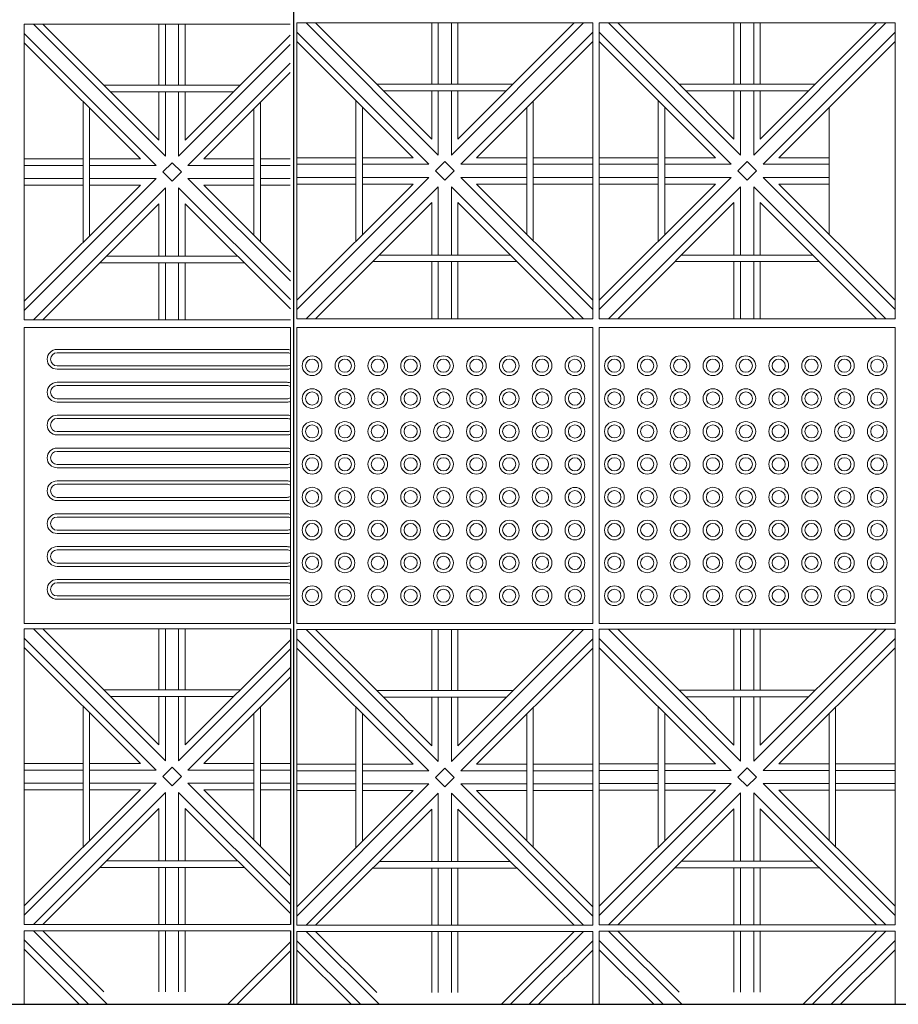
# Model space of a CAD drawing. Units: millimetres. Extents: x 450168 to 633868, y -524375 to -58517.
# Drawn here: x 475564 to 476901, y -114694 to -113196 of the extents above; entities that cross this region are included whole.
import ezdxf

# ---------------------------------------------------------------- set-up
doc = ezdxf.new("R2010")
doc.units = ezdxf.units.MM
doc.header["$MEASUREMENT"] = 0
for name, color, linetype, lineweight in [('Layer1', 1, 'Continuous', 20), ('Layer7', 7, 'Continuous', 9), ('Layer8', 8, 'Continuous', 25)]:
    doc.layers.add(name, color=color, linetype=linetype, lineweight=lineweight)
doc.layers.add('PLACAS', color=7, linetype='Continuous')

msp = doc.modelspace()

# ---------------------------------------------------------------- linework, layer by layer
at = {"layer": 'Layer1'}
for p, q in [((475975.6, -113664.1), (475570.6, -113664.1)), ((475570.6, -113664.1), (475570.6, -114114.1)), ((475970.6, -113697.4), (475620.6, -113697.4)), ((475970.6, -113697.4), (475620.6, -113697.4)), ((475970.6, -113702.4), (475620.6, -113702.4)), ((475970.6, -113702.4), (475620.6, -113702.4)), ((475620.6, -113722.4), (475970.6, -113722.4)), ((475620.6, -113722.4), (475970.6, -113722.4)), ((475970.6, -113727.4), (475620.6, -113727.4)), ((475970.6, -113727.4), (475620.6, -113727.4)), ((475970.6, -113747.4), (475620.6, -113747.4)), ((475970.6, -113747.4), (475620.6, -113747.4)), ((475970.6, -113752.4), (475620.6, -113752.4)), ((475970.6, -113752.4), (475620.6, -113752.4)), ((475620.6, -113772.4), (475970.6, -113772.4)), ((475620.6, -113772.4), (475970.6, -113772.4)), ((475970.6, -113777.4), (475620.6, -113777.4)), ((475970.6, -113777.4), (475620.6, -113777.4)), ((475970.6, -113797.4), (475620.6, -113797.4)), ((475970.6, -113797.4), (475620.6, -113797.4)), ((475970.6, -113802.4), (475620.6, -113802.4)), ((475970.6, -113802.4), (475620.6, -113802.4)), ((475620.6, -113822.4), (475970.6, -113822.4)), ((475620.6, -113822.4), (475970.6, -113822.4)), ((475970.6, -113827.4), (475620.6, -113827.4)), ((475970.6, -113827.4), (475620.6, -113827.4)), ((475970.6, -113847.4), (475620.6, -113847.4)), ((475970.6, -113847.4), (475620.6, -113847.4)), ((475970.6, -113852.4), (475620.6, -113852.4)), ((475970.6, -113852.4), (475620.6, -113852.4)), ((475620.6, -113872.4), (475970.6, -113872.4)), ((475620.6, -113872.4), (475970.6, -113872.4)), ((475970.6, -113877.4), (475620.6, -113877.4)), ((475970.6, -113877.4), (475620.6, -113877.4)), ((475970.6, -113897.4), (475620.6, -113897.4)), ((475970.6, -113897.4), (475620.6, -113897.4)), ((475970.6, -113902.4), (475620.6, -113902.4)), ((475970.6, -113902.4), (475620.6, -113902.4)), ((475620.6, -113922.4), (475970.6, -113922.4)), ((475620.6, -113922.4), (475970.6, -113922.4)), ((475970.6, -113927.4), (475620.6, -113927.4)), ((475970.6, -113927.4), (475620.6, -113927.4)), ((475970.6, -113947.4), (475620.6, -113947.4)), ((475970.6, -113947.4), (475620.6, -113947.4)), ((475970.6, -113952.4), (475620.6, -113952.4)), ((475970.6, -113952.4), (475620.6, -113952.4)), ((475620.6, -113972.4), (475970.6, -113972.4)), ((475620.6, -113972.4), (475970.6, -113972.4)), ((475970.6, -113977.4), (475620.6, -113977.4)), ((475970.6, -113977.4), (475620.6, -113977.4)), ((475970.6, -113997.4), (475620.6, -113997.4)), ((475970.6, -113997.4), (475620.6, -113997.4)), ((475970.6, -114002.4), (475620.6, -114002.4)), ((475970.6, -114002.4), (475620.6, -114002.4)), ((475620.6, -114022.4), (475970.6, -114022.4)), ((475620.6, -114022.4), (475970.6, -114022.4)), ((475970.6, -114027.4), (475620.6, -114027.4)), ((475970.6, -114027.4), (475620.6, -114027.4)), ((475970.6, -114047.4), (475620.6, -114047.4)), ((475970.6, -114047.4), (475620.6, -114047.4)), ((475970.6, -114052.4), (475620.6, -114052.4)), ((475970.6, -114052.4), (475620.6, -114052.4)), ((475620.6, -114072.4), (475970.6, -114072.4)), ((475620.6, -114072.4), (475970.6, -114072.4)), ((475970.6, -114077.4), (475620.6, -114077.4)), ((475970.6, -114077.4), (475620.6, -114077.4)), ((475570.6, -114114.1), (475975.6, -114114.1))]:
    msp.add_line(p, q, dxfattribs=at)
at = {"layer": 'Layer1', "linetype": 'ByBlock'}
msp.add_line((475975.6, -114114.1), (475975.6, -113664.1), dxfattribs=at)
at = {"layer": 'Layer1'}
for points in [[(476435.6, -114114.1), (475985.6, -114114.1), (475985.6, -113664.1), (476435.6, -113664.1)], [(476895.6, -114114.1), (476445.6, -114114.1), (476445.6, -113664.1), (476895.6, -113664.1)]]:
    msp.add_lwpolyline(points, close=True, dxfattribs=at)
for centre, radius in [((476008.6, -113722.1), 15), ((476008.6, -113722.1), 10), ((476058.6, -113722.1), 15), ((476058.6, -113722.1), 10), ((476108.6, -113722.1), 15), ((476108.6, -113722.1), 10), ((476158.6, -113722.1), 15), ((476158.6, -113722.1), 10), ((476208.6, -113722.1), 15), ((476208.6, -113722.1), 10), ((476258.6, -113722.1), 15), ((476258.6, -113722.1), 10), ((476308.6, -113722.1), 15), ((476308.6, -113722.1), 10), ((476358.6, -113722.1), 15), ((476358.6, -113722.1), 10), ((476408.6, -113722.2), 15), ((476408.6, -113722.2), 10), ((476468.6, -113722.1), 15), ((476468.6, -113722.1), 10), ((476518.6, -113722.1), 15), ((476518.6, -113722.1), 10), ((476568.6, -113722.1), 15), ((476568.6, -113722.1), 10), ((476618.6, -113722.1), 15), ((476618.6, -113722.1), 10), ((476668.6, -113722.1), 15), ((476668.6, -113722.1), 10), ((476718.6, -113722.1), 15), ((476718.6, -113722.1), 10), ((476768.6, -113722.1), 15), ((476768.6, -113722.1), 10), ((476818.6, -113722.1), 15), ((476818.6, -113722.1), 10), ((476868.6, -113722.2), 15), ((476868.6, -113722.2), 10), ((476008.6, -113772.1), 15), ((476058.6, -113772.1), 15), ((476108.6, -113772.1), 15), ((476158.6, -113772.1), 15), ((476208.6, -113772.1), 15), ((476258.6, -113772.1), 15), ((476308.6, -113772.1), 15), ((476358.6, -113772.1), 15), ((476408.6, -113772.2), 15), ((476468.6, -113772.1), 15), ((476518.6, -113772.1), 15), ((476568.6, -113772.1), 15), ((476618.6, -113772.1), 15), ((476668.6, -113772.1), 15), ((476718.6, -113772.1), 15), ((476768.6, -113772.1), 15), ((476818.6, -113772.1), 15), ((476868.6, -113772.2), 15), ((476008.6, -113772.1), 10), ((476058.6, -113772.1), 10), ((476108.6, -113772.1), 10), ((476158.6, -113772.1), 10), ((476208.6, -113772.1), 10), ((476258.6, -113772.1), 10), ((476308.6, -113772.1), 10), ((476358.6, -113772.1), 10), ((476408.6, -113772.2), 10), ((476468.6, -113772.1), 10), ((476518.6, -113772.1), 10), ((476568.6, -113772.1), 10), ((476618.6, -113772.1), 10), ((476668.6, -113772.1), 10), ((476718.6, -113772.1), 10), ((476768.6, -113772.1), 10), ((476818.6, -113772.1), 10), ((476868.6, -113772.2), 10), ((476008.6, -113822.1), 15), ((476008.6, -113822.1), 10), ((476058.6, -113822.1), 15), ((476058.6, -113822.1), 10), ((476108.6, -113822.1), 15), ((476108.6, -113822.1), 10), ((476158.6, -113822.1), 15), ((476158.6, -113822.1), 10), ((476208.6, -113822.1), 15), ((476208.6, -113822.1), 10), ((476258.6, -113822.1), 15), ((476258.6, -113822.1), 10), ((476308.6, -113822.1), 15), ((476308.6, -113822.1), 10), ((476358.6, -113822.1), 15), ((476358.6, -113822.1), 10), ((476408.6, -113822.2), 15), ((476408.6, -113822.2), 10), ((476468.6, -113822.1), 15), ((476468.6, -113822.1), 10), ((476518.6, -113822.1), 15), ((476518.6, -113822.1), 10), ((476568.6, -113822.1), 15), ((476568.6, -113822.1), 10), ((476618.6, -113822.1), 15), ((476618.6, -113822.1), 10), ((476668.6, -113822.1), 15), ((476668.6, -113822.1), 10), ((476718.6, -113822.1), 15), ((476718.6, -113822.1), 10), ((476768.6, -113822.1), 15), ((476768.6, -113822.1), 10), ((476818.6, -113822.1), 15), ((476818.6, -113822.1), 10), ((476868.6, -113822.2), 15), ((476868.6, -113822.2), 10), ((476008.6, -113872.1), 15), ((476008.6, -113872.1), 10), ((476058.6, -113872.1), 15), ((476058.6, -113872.1), 10), ((476108.6, -113872.1), 15), ((476108.6, -113872.1), 10), ((476158.6, -113872.1), 15), ((476158.6, -113872.1), 10), ((476208.6, -113872.1), 15), ((476208.6, -113872.1), 10), ((476258.6, -113872.1), 15), ((476258.6, -113872.1), 10), ((476308.6, -113872.1), 15), ((476308.6, -113872.1), 10), ((476358.6, -113872.1), 15), ((476358.6, -113872.1), 10), ((476408.6, -113872.2), 15), ((476408.6, -113872.2), 10), ((476468.6, -113872.1), 15), ((476468.6, -113872.1), 10), ((476518.6, -113872.1), 15), ((476518.6, -113872.1), 10), ((476568.6, -113872.1), 15), ((476568.6, -113872.1), 10), ((476618.6, -113872.1), 15), ((476618.6, -113872.1), 10), ((476668.6, -113872.1), 15), ((476668.6, -113872.1), 10), ((476718.6, -113872.1), 15), ((476718.6, -113872.1), 10), ((476768.6, -113872.1), 15), ((476768.6, -113872.1), 10), ((476818.6, -113872.1), 15), ((476818.6, -113872.1), 10), ((476868.6, -113872.2), 15), ((476868.6, -113872.2), 10), ((476008.6, -113922.1), 15), ((476058.6, -113922.1), 15), ((476108.6, -113922.1), 15), ((476158.6, -113922.1), 15), ((476208.6, -113922.1), 15), ((476258.6, -113922.1), 15), ((476308.6, -113922.1), 15), ((476358.6, -113922.1), 15), ((476408.6, -113922.2), 15), ((476468.6, -113922.1), 15), ((476518.6, -113922.1), 15), ((476568.6, -113922.1), 15), ((476618.6, -113922.1), 15), ((476668.6, -113922.1), 15), ((476718.6, -113922.1), 15), ((476768.6, -113922.1), 15), ((476818.6, -113922.1), 15), ((476868.6, -113922.2), 15), ((476008.6, -113922.1), 10), ((476058.6, -113922.1), 10), ((476108.6, -113922.1), 10), ((476158.6, -113922.1), 10), ((476208.6, -113922.1), 10), ((476258.6, -113922.1), 10), ((476308.6, -113922.1), 10), ((476358.6, -113922.1), 10), ((476408.6, -113922.2), 10), ((476468.6, -113922.1), 10), ((476518.6, -113922.1), 10), ((476568.6, -113922.1), 10), ((476618.6, -113922.1), 10), ((476668.6, -113922.1), 10), ((476718.6, -113922.1), 10), ((476768.6, -113922.1), 10), ((476818.6, -113922.1), 10), ((476868.6, -113922.2), 10), ((476008.6, -113972.1), 15), ((476008.6, -113972.1), 10), ((476058.6, -113972.1), 15), ((476058.6, -113972.1), 10), ((476108.6, -113972.1), 15), ((476108.6, -113972.1), 10), ((476158.6, -113972.1), 15), ((476158.6, -113972.1), 10), ((476208.6, -113972.1), 15), ((476208.6, -113972.1), 10), ((476258.6, -113972.1), 15), ((476258.6, -113972.1), 10), ((476308.6, -113972.1), 15), ((476308.6, -113972.1), 10), ((476358.6, -113972.1), 15), ((476358.6, -113972.1), 10), ((476408.6, -113972.2), 15), ((476408.6, -113972.2), 10), ((476468.6, -113972.1), 15), ((476468.6, -113972.1), 10), ((476518.6, -113972.1), 15), ((476518.6, -113972.1), 10), ((476568.6, -113972.1), 15), ((476568.6, -113972.1), 10), ((476618.6, -113972.1), 15), ((476618.6, -113972.1), 10), ((476668.6, -113972.1), 15), ((476668.6, -113972.1), 10), ((476718.6, -113972.1), 15), ((476718.6, -113972.1), 10), ((476768.6, -113972.1), 15), ((476768.6, -113972.1), 10), ((476818.6, -113972.1), 15), ((476818.6, -113972.1), 10), ((476868.6, -113972.2), 15), ((476868.6, -113972.2), 10), ((476008.6, -114022.1), 15), ((476008.6, -114022.1), 10), ((476058.6, -114022.1), 15), ((476058.6, -114022.1), 10), ((476108.6, -114022.1), 15), ((476108.6, -114022.1), 10), ((476158.6, -114022.1), 15), ((476158.6, -114022.1), 10), ((476208.6, -114022.1), 15), ((476208.6, -114022.1), 10), ((476258.6, -114022.1), 15), ((476258.6, -114022.1), 10), ((476308.6, -114022.1), 15), ((476308.6, -114022.1), 10), ((476358.6, -114022.1), 15), ((476358.6, -114022.1), 10), ((476408.6, -114022.2), 15), ((476408.6, -114022.2), 10), ((476468.6, -114022.1), 15), ((476468.6, -114022.1), 10), ((476518.6, -114022.1), 15), ((476518.6, -114022.1), 10), ((476568.6, -114022.1), 15), ((476568.6, -114022.1), 10), ((476618.6, -114022.1), 15), ((476618.6, -114022.1), 10), ((476668.6, -114022.1), 15), ((476668.6, -114022.1), 10), ((476718.6, -114022.1), 15), ((476718.6, -114022.1), 10), ((476768.6, -114022.1), 15), ((476768.6, -114022.1), 10), ((476818.6, -114022.1), 15), ((476818.6, -114022.1), 10), ((476868.6, -114022.2), 15), ((476868.6, -114022.2), 10), ((476008.6, -114072.1), 15), ((476058.6, -114072.1), 15), ((476108.6, -114072.1), 15), ((476158.6, -114072.1), 15), ((476208.6, -114072.1), 15), ((476258.6, -114072.1), 15), ((476308.6, -114072.1), 15), ((476358.6, -114072.1), 15), ((476468.6, -114072.1), 15), ((476518.6, -114072.1), 15), ((476568.6, -114072.1), 15), ((476618.6, -114072.1), 15), ((476668.6, -114072.1), 15), ((476718.6, -114072.1), 15), ((476768.6, -114072.1), 15), ((476818.6, -114072.1), 15), ((476008.6, -114072.1), 10), ((476058.6, -114072.1), 10), ((476108.6, -114072.1), 10), ((476158.6, -114072.1), 10), ((476208.6, -114072.1), 10), ((476258.6, -114072.1), 10), ((476308.6, -114072.1), 10), ((476358.6, -114072.1), 10), ((476408.6, -114072.2), 15), ((476408.6, -114072.2), 10), ((476468.6, -114072.1), 10), ((476518.6, -114072.1), 10), ((476568.6, -114072.1), 10), ((476618.6, -114072.1), 10), ((476668.6, -114072.1), 10), ((476718.6, -114072.1), 10), ((476768.6, -114072.1), 10), ((476818.6, -114072.1), 10), ((476868.6, -114072.2), 15), ((476868.6, -114072.2), 10)]:
    msp.add_circle(centre, radius, dxfattribs=at)
for centre, radius, start, end in [((475620.6, -113712.4), 15, 90, 270), ((475620.6, -113712.4), 15, 90, 270), ((475970.6, -113712.4), 15, 70.5288, 90), ((475970.6, -113712.4), 15, 70.5288, 90), ((475620.6, -113712.4), 10, 90, 270), ((475620.6, -113712.4), 10, 90, 270), ((475970.6, -113712.4), 10, 60, 90), ((475970.6, -113712.4), 10, 60, 90), ((475970.6, -113712.4), 10, 270, 300), ((475970.6, -113712.4), 10, 270, 300), ((475970.6, -113712.4), 15, 270, 289.4712), ((475970.6, -113712.4), 15, 270, 289.4712), ((475620.6, -113762.4), 15, 90, 270), ((475620.6, -113762.4), 15, 90, 270), ((475620.6, -113762.4), 10, 90, 270), ((475620.6, -113762.4), 10, 90, 270), ((475970.6, -113762.4), 15, 70.5288, 90), ((475970.6, -113762.4), 15, 70.5288, 90), ((475970.6, -113762.4), 10, 60, 90), ((475970.6, -113762.4), 10, 60, 90), ((475970.6, -113762.4), 10, 270, 300), ((475970.6, -113762.4), 10, 270, 300), ((475970.6, -113762.4), 15, 270, 289.4712), ((475970.6, -113762.4), 15, 270, 289.4712), ((475620.6, -113812.4), 15, 90, 270), ((475620.6, -113812.4), 15, 90, 270), ((475620.6, -113812.4), 10, 90, 270), ((475620.6, -113812.4), 10, 90, 270), ((475970.6, -113812.4), 15, 70.5288, 90), ((475970.6, -113812.4), 15, 70.5288, 90), ((475970.6, -113812.4), 10, 60, 90), ((475970.6, -113812.4), 10, 60, 90), ((475970.6, -113812.4), 10, 270, 300), ((475970.6, -113812.4), 10, 270, 300), ((475970.6, -113812.4), 15, 270, 289.4712), ((475970.6, -113812.4), 15, 270, 289.4712), ((475620.6, -113862.4), 15, 90, 270), ((475620.6, -113862.4), 15, 90, 270), ((475970.6, -113862.4), 15, 70.5288, 90), ((475970.6, -113862.4), 15, 70.5288, 90), ((475620.6, -113862.4), 10, 90, 270), ((475620.6, -113862.4), 10, 90, 270), ((475970.6, -113862.4), 10, 60, 90), ((475970.6, -113862.4), 10, 60, 90), ((475970.6, -113862.4), 10, 270, 300), ((475970.6, -113862.4), 10, 270, 300), ((475970.6, -113862.4), 15, 270, 289.4712), ((475970.6, -113862.4), 15, 270, 289.4712), ((475620.6, -113912.4), 15, 90, 270), ((475620.6, -113912.4), 15, 90, 270), ((475620.6, -113912.4), 10, 90, 270), ((475620.6, -113912.4), 10, 90, 270), ((475970.6, -113912.4), 15, 70.5288, 90), ((475970.6, -113912.4), 15, 70.5288, 90), ((475970.6, -113912.4), 10, 60, 90), ((475970.6, -113912.4), 10, 60, 90), ((475970.6, -113912.4), 10, 270, 300), ((475970.6, -113912.4), 10, 270, 300), ((475970.6, -113912.4), 15, 270, 289.4712), ((475970.6, -113912.4), 15, 270, 289.4712), ((475620.6, -113962.4), 15, 90, 270), ((475620.6, -113962.4), 15, 90, 270), ((475970.6, -113962.4), 15, 70.5288, 90), ((475970.6, -113962.4), 15, 70.5288, 90), ((475620.6, -113962.4), 10, 90, 270), ((475620.6, -113962.4), 10, 90, 270), ((475970.6, -113962.4), 10, 60, 90), ((475970.6, -113962.4), 10, 60, 90), ((475970.6, -113962.4), 10, 270, 300), ((475970.6, -113962.4), 10, 270, 300), ((475970.6, -113962.4), 15, 270, 289.4712), ((475970.6, -113962.4), 15, 270, 289.4712), ((475620.6, -114012.4), 15, 90, 270), ((475620.6, -114012.4), 15, 90, 270), ((475620.6, -114012.4), 10, 90, 270), ((475620.6, -114012.4), 10, 90, 270), ((475970.6, -114012.4), 15, 70.5288, 90), ((475970.6, -114012.4), 15, 70.5288, 90), ((475970.6, -114012.4), 10, 60, 90), ((475970.6, -114012.4), 10, 60, 90), ((475970.6, -114012.4), 10, 270, 300), ((475970.6, -114012.4), 10, 270, 300), ((475970.6, -114012.4), 15, 270, 289.4712), ((475970.6, -114012.4), 15, 270, 289.4712), ((475620.6, -114062.4), 15, 90, 270), ((475620.6, -114062.4), 15, 90, 270), ((475620.6, -114062.4), 10, 90, 270), ((475620.6, -114062.4), 10, 90, 270), ((475970.6, -114062.4), 15, 70.5288, 90), ((475970.6, -114062.4), 15, 70.5288, 90), ((475970.6, -114062.4), 10, 60, 90), ((475970.6, -114062.4), 10, 60, 90), ((475970.6, -114062.4), 10, 270, 300), ((475970.6, -114062.4), 10, 270, 300), ((475970.6, -114062.4), 15, 270, 289.4712), ((475970.6, -114062.4), 15, 270, 289.4712)]:
    msp.add_arc(centre, radius, start, end, dxfattribs=at)
at = {"layer": 'Layer7'}
for p, q in [((475785.6, -113403.3), (475584.8, -113202.4)), ((475692, -113295.5), (475598.9, -113202.4)), ((475775.6, -113202.4), (475775.6, -113295.5)), ((475785.6, -113202.4), (475785.6, -113295.5)), ((475805.6, -113202.4), (475805.6, -113295.5)), ((475815.6, -113202.4), (475815.6, -113295.5)), ((476200.6, -113401.6), (475999.8, -113200.7)), ((476107, -113293.8), (476013.9, -113200.7)), ((476190.6, -113200.7), (476190.6, -113293.8)), ((476200.6, -113200.7), (476200.6, -113293.8)), ((476421.5, -113200.7), (476220.6, -113401.6)), ((476220.6, -113200.7), (476220.6, -113293.8)), ((476407.3, -113200.7), (476230.6, -113377.4)), ((476230.6, -113200.7), (476230.6, -113293.8)), ((476660.6, -113401.6), (476459.8, -113200.7)), ((476567, -113293.8), (476473.9, -113200.7)), ((476650.6, -113200.7), (476650.6, -113293.8)), ((476660.6, -113200.7), (476660.6, -113293.8)), ((476881.5, -113200.7), (476680.6, -113401.6)), ((476680.6, -113200.7), (476680.6, -113293.8)), ((476867.3, -113200.7), (476690.6, -113377.4)), ((476690.6, -113200.7), (476690.6, -113293.8)), ((475771.5, -113417.4), (475570.6, -113216.6)), ((476186.5, -113415.7), (475985.6, -113214.9)), ((476435.6, -113214.9), (476234.8, -113415.7)), ((476646.5, -113415.7), (476445.6, -113214.9)), ((476895.6, -113214.9), (476694.8, -113415.7)), ((475747.4, -113407.4), (475570.6, -113230.7)), ((475975.4, -113219.4), (475815.6, -113379.1)), ((476162.3, -113405.7), (475985.6, -113229)), ((476435.6, -113229), (476258.9, -113405.7)), ((476622.3, -113405.7), (476445.6, -113229)), ((476895.6, -113229), (476718.9, -113405.7)), ((475975.4, -113233.5), (475805.6, -113403.3)), ((475975.4, -113261.8), (475819.8, -113417.4)), ((475975.4, -113275.9), (475843.9, -113407.4)), ((475775.6, -113379.1), (475692, -113295.5)), ((475775.6, -113305.5), (475775.6, -113379.1)), ((475785.6, -113305.5), (475785.6, -113403.3)), ((475805.6, -113305.5), (475805.6, -113403.3)), ((475815.6, -113305.5), (475815.6, -113379.1)), ((476190.6, -113377.4), (476107, -113293.8)), ((476190.6, -113303.8), (476190.6, -113377.4)), ((476200.6, -113303.8), (476200.6, -113401.6)), ((476220.6, -113303.8), (476220.6, -113401.6)), ((476230.6, -113303.8), (476230.6, -113377.4)), ((476650.6, -113377.4), (476567, -113293.8)), ((476650.6, -113303.8), (476650.6, -113377.4)), ((476660.6, -113303.8), (476660.6, -113401.6)), ((476680.6, -113303.8), (476680.6, -113401.6)), ((476690.6, -113303.8), (476690.6, -113377.4)), ((475660.2, -113407.4), (475570.6, -113407.4)), ((475747.4, -113407.4), (475670.2, -113407.4)), ((475920.2, -113407.4), (475843.9, -113407.4)), ((475975.5, -113407.4), (475930.2, -113407.4)), ((476075.2, -113405.7), (475985.6, -113405.7)), ((476162.3, -113405.7), (476085.2, -113405.7)), ((476196.5, -113425.7), (476210.6, -113411.6)), ((476224.8, -113425.7), (476210.6, -113411.6)), ((476335.2, -113405.7), (476258.9, -113405.7)), ((476435.6, -113405.7), (476345.2, -113405.7)), ((476535.2, -113405.7), (476445.6, -113405.7)), ((476622.3, -113405.7), (476545.2, -113405.7)), ((476656.5, -113425.7), (476670.6, -113411.6)), ((476684.8, -113425.7), (476670.6, -113411.6)), ((476795.2, -113405.7), (476718.9, -113405.7)), ((475660.2, -113417.4), (475570.6, -113417.4)), ((475771.5, -113417.4), (475670.2, -113417.4)), ((475781.5, -113427.4), (475795.6, -113413.3)), ((475795.6, -113441.6), (475781.5, -113427.4)), ((475809.8, -113427.4), (475795.6, -113413.3)), ((475809.8, -113427.4), (475795.6, -113441.6)), ((475920.2, -113417.4), (475819.8, -113417.4)), ((475975.5, -113417.4), (475930.2, -113417.4)), ((476075.2, -113415.7), (475985.6, -113415.7)), ((476186.5, -113415.7), (476085.2, -113415.7)), ((476210.6, -113439.9), (476196.5, -113425.7)), ((476224.8, -113425.7), (476210.6, -113439.9)), ((476335.2, -113415.7), (476234.8, -113415.7)), ((476435.6, -113415.7), (476345.2, -113415.7)), ((476535.2, -113415.7), (476445.6, -113415.7)), ((476646.5, -113415.7), (476545.2, -113415.7)), ((476670.6, -113439.9), (476656.5, -113425.7)), ((476684.8, -113425.7), (476670.6, -113439.9)), ((476795.2, -113415.7), (476694.8, -113415.7)), ((475771.5, -113437.4), (475570.6, -113638.3)), ((475660.2, -113437.4), (475570.6, -113437.4)), ((475771.5, -113437.4), (475670.2, -113437.4)), ((475975.6, -113593.2), (475819.8, -113437.4)), ((475920.2, -113437.4), (475819.8, -113437.4)), ((475975.5, -113437.4), (475930.2, -113437.4)), ((476186.5, -113435.7), (475985.6, -113636.6)), ((476075.2, -113435.7), (475985.6, -113435.7)), ((476186.5, -113435.7), (476085.2, -113435.7)), ((476435.6, -113636.6), (476234.8, -113435.7)), ((476335.2, -113435.7), (476234.8, -113435.7)), ((476435.6, -113435.7), (476345.2, -113435.7)), ((476646.5, -113435.7), (476445.6, -113636.6)), ((476535.2, -113435.7), (476445.6, -113435.7)), ((476646.5, -113435.7), (476545.2, -113435.7)), ((476895.6, -113636.6), (476694.8, -113435.7)), ((476795.2, -113435.7), (476694.8, -113435.7)), ((475747.4, -113447.4), (475570.6, -113624.1)), ((475660.2, -113447.4), (475570.6, -113447.4)), ((475785.6, -113451.6), (475584.8, -113652.4)), ((475747.4, -113447.4), (475670.2, -113447.4)), ((475785.6, -113451.6), (475785.6, -113555.5)), ((475975.6, -113621.5), (475805.6, -113451.6)), ((475805.6, -113451.6), (475805.6, -113555.5)), ((475975.6, -113579.1), (475843.9, -113447.4)), ((475920.2, -113447.4), (475843.9, -113447.4)), ((475975.5, -113447.4), (475930.2, -113447.4)), ((476162.3, -113445.7), (475985.6, -113622.4)), ((476075.2, -113445.7), (475985.6, -113445.7)), ((476200.6, -113449.9), (475999.8, -113650.7)), ((476162.3, -113445.7), (476085.2, -113445.7)), ((476200.6, -113449.9), (476200.6, -113553.8)), ((476421.5, -113650.7), (476220.6, -113449.9)), ((476220.6, -113449.9), (476220.6, -113553.8)), ((476435.6, -113622.4), (476258.9, -113445.7)), ((476335.2, -113445.7), (476258.9, -113445.7)), ((476435.6, -113445.7), (476345.2, -113445.7)), ((476622.3, -113445.7), (476445.6, -113622.4)), ((476535.2, -113445.7), (476445.6, -113445.7)), ((476660.6, -113449.9), (476459.8, -113650.7)), ((476622.3, -113445.7), (476545.2, -113445.7)), ((476660.6, -113449.9), (476660.6, -113553.8)), ((476881.5, -113650.7), (476680.6, -113449.9)), ((476680.6, -113449.9), (476680.6, -113553.8)), ((476895.6, -113622.4), (476718.9, -113445.7)), ((476795.2, -113445.7), (476718.9, -113445.7)), ((475775.6, -113475.7), (475598.9, -113652.4)), ((475775.6, -113475.7), (475775.6, -113555.5)), ((475975.6, -113635.7), (475815.6, -113475.7)), ((475815.6, -113475.7), (475815.6, -113555.5)), ((476190.6, -113474), (476013.9, -113650.7)), ((476190.6, -113474), (476190.6, -113553.8)), ((476407.3, -113650.7), (476230.6, -113474)), ((476230.6, -113474), (476230.6, -113553.8)), ((476650.6, -113474), (476473.9, -113650.7)), ((476650.6, -113474), (476650.6, -113553.8)), ((476867.3, -113650.7), (476690.6, -113474)), ((476690.6, -113474), (476690.6, -113553.8)), ((475775.6, -113565.5), (475775.6, -113652.4)), ((475785.6, -113565.5), (475785.6, -113652.4)), ((475805.6, -113565.5), (475805.6, -113652.4)), ((475815.6, -113565.5), (475815.6, -113652.4)), ((476190.6, -113563.8), (476190.6, -113650.7)), ((476200.6, -113563.8), (476200.6, -113650.7)), ((476220.6, -113563.8), (476220.6, -113650.7)), ((476230.6, -113563.8), (476230.6, -113650.7)), ((476650.6, -113563.8), (476650.6, -113650.7)), ((476660.6, -113563.8), (476660.6, -113650.7)), ((476680.6, -113563.8), (476680.6, -113650.7)), ((476690.6, -113563.8), (476690.6, -113650.7)), ((475785.6, -114323.1), (475584.8, -114122.3)), ((475692, -114215.3), (475598.9, -114122.3)), ((475775.6, -114122.3), (475775.6, -114215.3)), ((475785.6, -114122.3), (475785.6, -114215.3)), ((475805.6, -114122.3), (475805.6, -114215.3)), ((475815.6, -114122.3), (475815.6, -114215.3)), ((476200.6, -114324.4), (475999.8, -114123.5)), ((476107, -114216.5), (476013.9, -114123.5)), ((476190.6, -114123.5), (476190.6, -114216.5)), ((476200.6, -114123.5), (476200.6, -114216.5)), ((476421.5, -114123.5), (476220.6, -114324.4)), ((476220.6, -114123.5), (476220.6, -114216.5)), ((476407.4, -114123.5), (476230.6, -114300.2)), ((476230.6, -114123.5), (476230.6, -114216.5)), ((476660.6, -114323.7), (476459.8, -114122.9)), ((476567, -114215.9), (476473.9, -114122.9)), ((476650.6, -114122.9), (476650.6, -114215.9)), ((476660.6, -114122.9), (476660.6, -114215.9)), ((476881.5, -114122.9), (476680.6, -114323.7)), ((476680.6, -114122.9), (476680.6, -114215.9)), ((476867.4, -114122.9), (476690.6, -114299.6)), ((476690.6, -114122.9), (476690.6, -114215.9)), ((475771.5, -114337.3), (475570.6, -114136.4)), ((475975.6, -114139), (475815.6, -114299)), ((476186.5, -114338.5), (475985.6, -114137.6)), ((476435.6, -114137.6), (476234.8, -114338.5)), ((476646.5, -114337.9), (476445.6, -114137)), ((476895.6, -114137), (476694.8, -114337.9)), ((475747.4, -114327.3), (475570.6, -114150.6)), ((475975.6, -114153.1), (475805.6, -114323.1)), ((476162.4, -114328.5), (475985.6, -114151.8)), ((476435.6, -114151.8), (476258.9, -114328.5)), ((476622.4, -114327.9), (476445.6, -114151.2)), ((476895.6, -114151.2), (476718.9, -114327.9)), ((475975.6, -114181.4), (475819.8, -114337.3)), ((475975.6, -114195.6), (475843.9, -114327.3)), ((475775.6, -114299), (475692, -114215.3)), ((476190.6, -114300.2), (476107, -114216.5)), ((476650.6, -114299.6), (476567, -114215.9)), ((475775.6, -114225.3), (475775.6, -114299)), ((475785.6, -114225.3), (475785.6, -114323.1)), ((475805.6, -114225.3), (475805.6, -114323.1)), ((475815.6, -114225.3), (475815.6, -114299)), ((476190.6, -114226.5), (476190.6, -114300.2)), ((476200.6, -114226.5), (476200.6, -114324.4)), ((476220.6, -114226.5), (476220.6, -114324.4)), ((476230.6, -114226.5), (476230.6, -114300.2)), ((476650.6, -114225.9), (476650.6, -114299.6)), ((476660.6, -114225.9), (476660.6, -114323.7)), ((476680.6, -114225.9), (476680.6, -114323.7)), ((476690.6, -114225.9), (476690.6, -114299.6)), ((475660.2, -114327.3), (475570.6, -114327.3)), ((475660.2, -114337.3), (475570.6, -114337.3)), ((475747.4, -114327.3), (475670.2, -114327.3)), ((475771.5, -114337.3), (475670.2, -114337.3)), ((475781.5, -114347.3), (475795.6, -114333.1)), ((475809.8, -114347.3), (475795.6, -114333.1)), ((475920.2, -114337.3), (475819.8, -114337.3)), ((475920.2, -114327.3), (475843.9, -114327.3)), ((475975.6, -114327.3), (475930.2, -114327.3)), ((475975.6, -114337.3), (475930.2, -114337.3)), ((476075.2, -114328.5), (475985.6, -114328.5)), ((476075.2, -114338.5), (475985.6, -114338.5)), ((476162.4, -114328.5), (476085.2, -114328.5)), ((476186.5, -114338.5), (476085.2, -114338.5)), ((476196.5, -114348.5), (476210.6, -114334.4)), ((476224.8, -114348.5), (476210.6, -114334.4)), ((476335.2, -114338.5), (476234.8, -114338.5)), ((476335.2, -114328.5), (476258.9, -114328.5)), ((476435.6, -114328.5), (476345.2, -114328.5)), ((476435.6, -114338.5), (476345.2, -114338.5)), ((476535.2, -114327.9), (476445.6, -114327.9)), ((476535.2, -114337.9), (476445.6, -114337.9)), ((476622.4, -114327.9), (476545.2, -114327.9)), ((476646.5, -114337.9), (476545.2, -114337.9)), ((476656.5, -114347.9), (476670.6, -114333.7)), ((476684.8, -114347.9), (476670.6, -114333.7)), ((476795.2, -114337.9), (476694.8, -114337.9)), ((476795.2, -114327.9), (476718.9, -114327.9)), ((476895.6, -114327.9), (476805.2, -114327.9)), ((476895.6, -114337.9), (476805.2, -114337.9)), ((475795.6, -114361.4), (475781.5, -114347.3)), ((475809.8, -114347.3), (475795.6, -114361.4)), ((476210.6, -114362.6), (476196.5, -114348.5)), ((476224.8, -114348.5), (476210.6, -114362.6)), ((476670.6, -114362), (476656.5, -114347.9)), ((476684.8, -114347.9), (476670.6, -114362)), ((475771.5, -114357.3), (475570.6, -114558.1)), ((475660.2, -114357.3), (475570.6, -114357.3)), ((475747.4, -114367.3), (475570.6, -114544)), ((475660.2, -114367.3), (475570.6, -114367.3)), ((475785.6, -114371.4), (475584.8, -114572.3)), ((475771.5, -114357.3), (475670.2, -114357.3)), ((475747.4, -114367.3), (475670.2, -114367.3)), ((475785.6, -114371.4), (475785.6, -114475.3)), ((475805.6, -114371.4), (475805.6, -114475.3)), ((475975.6, -114541.4), (475805.6, -114371.4)), ((475920.2, -114357.3), (475819.8, -114357.3)), ((475975.6, -114513.1), (475819.8, -114357.3)), ((475920.2, -114367.3), (475843.9, -114367.3)), ((475975.6, -114499), (475843.9, -114367.3)), ((475975.6, -114357.3), (475930.2, -114357.3)), ((475975.6, -114367.3), (475930.2, -114367.3)), ((476186.5, -114358.5), (475985.6, -114559.4)), ((476075.2, -114358.5), (475985.6, -114358.5)), ((476162.4, -114368.5), (475985.6, -114545.2)), ((476075.2, -114368.5), (475985.6, -114368.5)), ((476186.5, -114358.5), (476085.2, -114358.5)), ((476162.4, -114368.5), (476085.2, -114368.5)), ((476435.6, -114559.4), (476234.8, -114358.5)), ((476335.2, -114358.5), (476234.8, -114358.5)), ((476435.6, -114545.2), (476258.9, -114368.5)), ((476335.2, -114368.5), (476258.9, -114368.5)), ((476435.6, -114358.5), (476345.2, -114358.5)), ((476435.6, -114368.5), (476345.2, -114368.5)), ((476646.5, -114357.9), (476445.6, -114558.7)), ((476535.2, -114357.9), (476445.6, -114357.9)), ((476622.4, -114367.9), (476445.6, -114544.6)), ((476535.2, -114367.9), (476445.6, -114367.9)), ((476646.5, -114357.9), (476545.2, -114357.9)), ((476622.4, -114367.9), (476545.2, -114367.9)), ((476895.6, -114558.7), (476694.8, -114357.9)), ((476795.2, -114357.9), (476694.8, -114357.9)), ((476895.6, -114544.6), (476718.9, -114367.9)), ((476795.2, -114367.9), (476718.9, -114367.9)), ((476895.6, -114357.9), (476805.2, -114357.9)), ((476895.6, -114367.9), (476805.2, -114367.9)), ((476200.6, -114372.6), (475999.8, -114573.5)), ((476200.6, -114372.6), (476200.6, -114476.5)), ((476421.5, -114573.5), (476220.6, -114372.6)), ((476220.6, -114372.6), (476220.6, -114476.5)), ((476660.6, -114372), (476459.8, -114572.9)), ((476660.6, -114372), (476660.6, -114475.9)), ((476881.5, -114572.9), (476680.6, -114372)), ((476680.6, -114372), (476680.6, -114475.9)), ((475775.6, -114395.6), (475598.9, -114572.3)), ((475775.6, -114395.6), (475775.6, -114475.3)), ((475815.6, -114395.6), (475815.6, -114475.3)), ((475975.6, -114555.6), (475815.6, -114395.6)), ((476190.6, -114396.8), (476013.9, -114573.5)), ((476190.6, -114396.8), (476190.6, -114476.5)), ((476407.4, -114573.5), (476230.6, -114396.8)), ((476230.6, -114396.8), (476230.6, -114476.5)), ((476650.6, -114396.2), (476473.9, -114572.9)), ((476650.6, -114396.2), (476650.6, -114475.9)), ((476867.4, -114572.9), (476690.6, -114396.2)), ((476690.6, -114396.2), (476690.6, -114475.9)), ((475775.6, -114485.3), (475775.6, -114572.3)), ((475785.6, -114485.3), (475785.6, -114572.3)), ((475805.6, -114485.3), (475805.6, -114572.3)), ((475815.6, -114485.3), (475815.6, -114572.3)), ((476190.6, -114486.5), (476190.6, -114573.5)), ((476200.6, -114486.5), (476200.6, -114573.5)), ((476220.6, -114486.5), (476220.6, -114573.5)), ((476230.6, -114486.5), (476230.6, -114573.5)), ((476650.6, -114485.9), (476650.6, -114572.9)), ((476660.6, -114485.9), (476660.6, -114572.9)), ((476680.6, -114485.9), (476680.6, -114572.9)), ((476690.6, -114485.9), (476690.6, -114572.9)), ((475668.5, -114693.7), (475570.6, -114595.8)), ((475696.8, -114693.7), (475584.8, -114581.7)), ((475692, -114674.7), (475598.9, -114581.7)), ((475775.6, -114581.7), (475775.6, -114674.7)), ((475785.6, -114581.7), (475785.6, -114674.7)), ((475805.6, -114581.7), (475805.6, -114674.7)), ((475815.6, -114581.7), (475815.6, -114674.7)), ((476110.6, -114693.7), (475999.8, -114582.9)), ((476107, -114675.9), (476013.9, -114582.9)), ((476190.6, -114582.9), (476190.6, -114675.9)), ((476200.6, -114582.9), (476200.6, -114675.9)), ((476220.6, -114582.9), (476220.6, -114675.9)), ((476230.6, -114582.9), (476230.6, -114675.9)), ((476407.4, -114582.9), (476296.6, -114693.7)), ((476421.5, -114582.9), (476310.7, -114693.7)), ((476542.9, -114693.7), (476445.6, -114596.4)), ((476571.2, -114693.7), (476459.8, -114582.3)), ((476567, -114675.3), (476473.9, -114582.3)), ((476650.6, -114582.3), (476650.6, -114675.3)), ((476660.6, -114582.3), (476660.6, -114675.3)), ((476680.6, -114582.3), (476680.6, -114675.3)), ((476690.6, -114582.3), (476690.6, -114675.3)), ((476867.4, -114582.3), (476756, -114693.7)), ((476881.5, -114582.3), (476770.1, -114693.7)), ((476895.6, -114596.4), (476798.4, -114693.7)), ((475654.4, -114693.7), (475570.6, -114610)), ((475975.6, -114598.4), (475880.4, -114693.7)), ((476082.3, -114693.7), (475985.6, -114597)), ((476068.2, -114693.7), (475985.6, -114611.2)), ((476435.6, -114597), (476339, -114693.7)), ((476435.6, -114611.2), (476353.1, -114693.7)), ((476528.8, -114693.7), (476445.6, -114610.6)), ((476895.6, -114610.6), (476812.5, -114693.7)), ((475975.6, -114612.5), (475894.5, -114693.7))]:
    msp.add_line(p, q, dxfattribs=at)
for points in [[(475975.3, -113202.4), (475570.6, -113202.4), (475570.6, -113652.4), (475975.6, -113652.4)], [(475899.3, -113295.5), (475692, -113295.5)], [(475889.3, -113305.5), (475702, -113305.5)], [(476314.3, -113293.8), (476107, -113293.8)], [(476304.3, -113303.8), (476117, -113303.8)], [(476774.3, -113293.8), (476567, -113293.8)], [(476764.3, -113303.8), (476577, -113303.8)], [(475660.2, -113320.3), (475660.2, -113534.6)], [(475930.2, -113533.7), (475930.2, -113321.1)], [(476075.2, -113318.6), (476075.2, -113532.9)], [(476345.2, -113532), (476345.2, -113319.4)], [(476535.2, -113318.6), (476535.2, -113532.9)], [(475670.2, -113330.3), (475670.2, -113524.6)], [(475920.2, -113523.7), (475920.2, -113331.1)], [(476085.2, -113328.6), (476085.2, -113522.9)], [(476335.2, -113522), (476335.2, -113329.4)], [(476545.2, -113328.6), (476545.2, -113522.9)], [(476795.2, -113522), (476795.2, -113329.4)], [(475695.9, -113555.5), (475895.4, -113555.5)], [(476110.9, -113553.8), (476310.4, -113553.8)], [(476570.9, -113553.8), (476770.4, -113553.8)], [(475685.9, -113565.5), (475905.4, -113565.5)], [(476100.9, -113563.8), (476320.4, -113563.8)], [(476560.9, -113563.8), (476780.4, -113563.8)], [(475975.6, -114122.3), (475570.6, -114122.3), (475570.6, -114572.3), (475975.6, -114572.3)], [(475899.3, -114215.3), (475692, -114215.3)], [(476314.3, -114216.5), (476107, -114216.5)], [(476774.3, -114215.9), (476567, -114215.9)], [(475889.3, -114225.3), (475702, -114225.3)], [(476304.3, -114226.5), (476117, -114226.5)], [(476764.3, -114225.9), (476577, -114225.9)], [(475660.2, -114240.1), (475660.2, -114454.4)], [(475670.2, -114250.1), (475670.2, -114444.4)], [(475920.2, -114443.6), (475920.2, -114251)], [(475930.2, -114453.6), (475930.2, -114241)], [(476075.2, -114241.4), (476075.2, -114455.6)], [(476085.2, -114251.4), (476085.2, -114445.6)], [(476345.2, -114454.8), (476345.2, -114242.2)], [(476535.2, -114240.7), (476535.2, -114455)], [(476545.2, -114250.7), (476545.2, -114445)], [(476795.2, -114444.2), (476795.2, -114251.6)], [(476805.2, -114454.2), (476805.2, -114241.6)], [(476335.2, -114444.8), (476335.2, -114252.2)], [(475695.9, -114475.3), (475895.4, -114475.3)], [(476110.9, -114476.5), (476310.4, -114476.5)], [(476570.9, -114475.9), (476770.4, -114475.9)], [(475685.9, -114485.3), (475905.4, -114485.3)], [(476100.9, -114486.5), (476320.4, -114486.5)], [(476560.9, -114485.9), (476780.4, -114485.9)], [(475975.6, -114581.7), (475570.6, -114581.7), (475570.6, -114693.7)], [(476435.6, -114693.7), (476435.6, -114582.9), (475985.6, -114582.9), (475985.6, -114693.7)], [(476895.6, -114693.7), (476895.6, -114582.3), (476445.6, -114582.3), (476445.6, -114693.7)]]:
    msp.add_lwpolyline(points, dxfattribs=at)
for points in [[(475985.6, -113650.7), (476435.6, -113650.7), (476435.6, -113200.7), (475985.6, -113200.7)], [(476445.6, -113650.7), (476895.6, -113650.7), (476895.6, -113200.7), (476445.6, -113200.7)], [(475985.6, -114573.5), (476435.6, -114573.5), (476435.6, -114123.5), (475985.6, -114123.5)], [(476445.6, -114572.9), (476895.6, -114572.9), (476895.6, -114122.9), (476445.6, -114122.9)]]:
    msp.add_lwpolyline(points, close=True, dxfattribs=at)
at = {"layer": 'Layer8', "linetype": 'ByBlock'}
for p, q in [((475980.6, -112100.3), (475980.6, -114693.7)), ((475980.6, -112559.7), (475980.6, -114693.7)), ((473730.6, -114693.7), (479280.6, -114693.7))]:
    msp.add_line(p, q, dxfattribs=at)
at = {"layer": 'PLACAS', "linetype": 'ByBlock'}
for p, q in [((475975.6, -114122.3), (475975.6, -114572.3)), ((475975.6, -114581.7), (475975.6, -114693.7))]:
    msp.add_line(p, q, dxfattribs=at)

doc.saveas('drawing.dxf')
